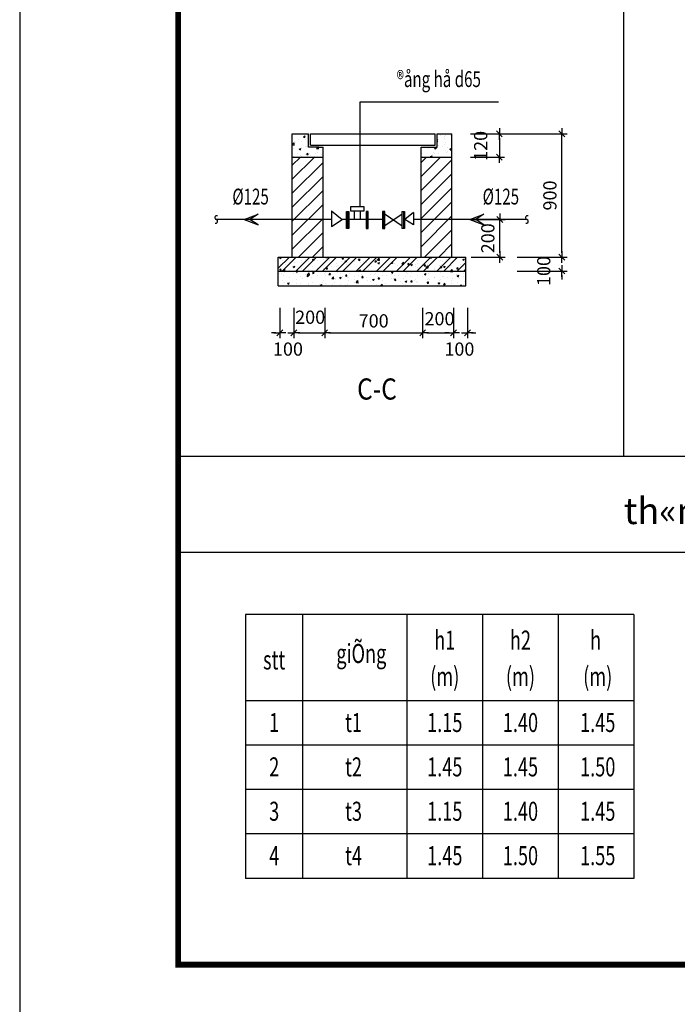
# Model space of a CAD drawing. Extents: x -1127102 to 754053, y -151292 to 387518.
# Drawn here: x 223487 to 229709, y 119170 to 128487 of the extents above; entities that cross this region are included whole.
import ezdxf
from ezdxf.enums import TextEntityAlignment as Align

# ---------------------------------------------------------------- set-up
doc = ezdxf.new("R2010")
doc.units = 0
doc.header["$LTSCALE"] = 500
doc.header["$MEASUREMENT"] = 0
doc.header["$PDMODE"] = 66
doc.linetypes.add('HIDDEN', pattern=[0.375, 0.25, -0.125])
doc.layers.get('0').update_dxf_attribs({"color": 8, "linetype": 'CONTINUOUS'})
doc.layers.get('Defpoints').update_dxf_attribs({"linetype": 'CONTINUOUS'})
for name, color, linetype in [('3', 7, 'CONTINUOUS'), ('7', 7, 'CONTINUOUS'), ('A-CAPNUOC', 6, 'CONTINUOUS'), ('A-NETCAT', 9, 'CONTINUOUS'), ('ACAPNUOC', 6, 'CONTINUOUS'), ('ATEXT', 3, 'CONTINUOUS'), ('ATHAY', 9, 'CONTINUOUS'), ('ATHOATNUOC', 6, 'HIDDEN'), ('ATUONG', 2, 'CONTINUOUS'), ('KHUNGTEN', 7, 'CONTINUOUS'), ('TEXT-1', 9, 'CONTINUOUS'), ('TEXT-2', 8, 'CONTINUOUS'), ('TUONG', 4, 'CONTINUOUS')]:
    doc.layers.add(name, color=color, linetype=linetype)
doc.styles.add('NAM1', font='vntimeh.shx', dxfattribs={"width": 0.7, "height": 250})
doc.styles.add('ROMANS', font='romans.shx', dxfattribs={"width": 0.75, "height": 125, "bigfont": 'vns.shx'})
doc.styles.add('THANH', font='vntimeh.shx', dxfattribs={"bigfont": 'bigfont.shx'})
doc.styles.add('Trincorp2', font='VHAVAN_0.TTF')
doc.styles.add('VNAVANTH', font='VHAVANB_0.TTF')
doc.dimstyles.new('50', dxfattribs={"dimscale": 50, "dimtxt": 2.5, "dimasz": 0.8, "dimexe": 1, "dimexo": 1, "dimgap": 1, "dimtad": 1, "dimdec": 0, "dimzin": 0, "dimdsep": 46, "dimtxsty": 'ROMANS', "dimblk1": 'T1', "dimblk2": 'T1', "dimsah": 1, "dimcen": 0.8, "dimclrd": 1, "dimclre": 1, "dimclrt": 3, "dimadec": 0, "dimazin": 0, "dimtfac": 1, "dimtdec": 0, "dimtix": 1, "dimtofl": 0, "dimtmove": 2, "dimatfit": 3, "dimldrblk": 'T1', "dimfxl": 0, "dimtolj": 1, "dimtzin": 0, "dimarcsym": 0})
pattern_1 = [(50, (613315.19, -598012.57), (154.9282, -13.554461), [16.2, -178.2]), (355, (613315.2, -598012.57), (-29.970288, 162.4735), [12.96, -142.56]), (100.4514, (613328.1, -598013.7), (124.958026, 148.91894), [13.76788, -151.446696]), (46.1842, (613315.2, -597969.37), (230.524067, -35.752107), [24.3, -267.3]), (96.6356, (613334.4, -597972.35), (201.887144, 210.40946), [20.65182, -227.17001]), (351.1842, (613315.2, -597969.37), (201.88698, 210.40962), [19.44, -213.84]), (21, (613336.79, -597980.17), (128.931923, -86.96568), [16.2, -178.2]), (326, (613336.8, -597980.17), (52.556112, 156.63241), [12.96, -142.56]), (71.4514, (613347.54, -597987.41), (181.488088, 69.666587), [13.76788, -151.446696]), (37.5, (613315.193, -598012.566), (2.6265287, 71.9050724), [0, -140.832, 0, -144.72, 0, -143.1]), (7.5, (613315.19, -598012.57), (56.82302, 85.19293), [0, -82.512, 0, -137.592, 0, -54.54]), (327.5, (613267.025, -598012.566), (115.3056462, -4.8718523), [0, -54, 0, -168.48, 0, -223.56]), (317.5, (613245.43, -598012.57), (125.968213, 21.622676), [0, -70.2, 0, -111.888, 0, -158.76])]

# ---------------------------------------------------------------- blocks, each defined once
blk = doc.blocks.new('T1')
at = {"color": 1, "linetype": 'ByBlock'}
for p in [(-1.4, 0), (1.4, 0)]:
    blk.add_line(p, (0, 0), dxfattribs=at)
at = {"color": 2, "linetype": 'ByBlock'}
blk.add_line((0.7, 0.7), (-0.7, -0.7), dxfattribs=at)
blk = doc.blocks.new('*D773')
at = {"layer": 'ACAPNUOC', "color": 1, "lineweight": -2}
for p, q in [((228615.9, 126281.3), (228615.9, 126321.3)), ((228192.1, 126241.3), (228665.9, 126241.3)), ((228192.1, 126108.9), (228665.9, 126108.9)), ((228615.9, 126068.9), (228615.9, 126028.9))]:
    blk.add_line(p, q, dxfattribs=at)
at = {"layer": 'Defpoints', "color": 0, "lineweight": -2}
for p in [(228142.1, 126241.3), (228615.9, 126241.3), (228142.1, 126108.9)]:
    blk.add_point(p, dxfattribs=at)
at = {"layer": 'ACAPNUOC', "color": 1, "lineweight": -2, "xscale": 40, "yscale": 40, "zscale": 40}
for p, rotation in [((228615.9, 126241.3), 270), ((228615.9, 126108.9), 90)]:
    blk.add_blockref('T1', p, dxfattribs=dict(at, rotation=rotation))
at = {"layer": 'ACAPNUOC', "color": 3, "insert": (228445.2, 126108.9), "char_height": 125, "attachment_point": 5, "rotation": 90, "style": 'ROMANS'}
blk.add_mtext('\\A1;100', dxfattribs=at)
blk = doc.blocks.new('*D774')
at = {"layer": 'ACAPNUOC', "color": 1, "lineweight": -2}
for p, q in [((228059.8, 127406.3), (228665.9, 127406.3)), ((228615.9, 126281.3), (228615.9, 127366.3)), ((228192.1, 126241.3), (228665.9, 126241.3))]:
    blk.add_line(p, q, dxfattribs=at)
at = {"layer": 'Defpoints', "color": 0, "lineweight": -2}
for p in [(228009.8, 127406.3), (228615.9, 127406.3), (228142.1, 126241.3)]:
    blk.add_point(p, dxfattribs=at)
at = {"layer": 'ACAPNUOC', "color": 1, "lineweight": -2, "xscale": 40, "yscale": 40, "zscale": 40}
for p, rotation in [((228615.9, 127406.3), 90), ((228615.9, 126241.3), 270)]:
    blk.add_blockref('T1', p, dxfattribs=dict(at, rotation=rotation))
at = {"layer": 'ACAPNUOC', "color": 3, "insert": (228503.4, 126823.8), "char_height": 125, "attachment_point": 5, "rotation": 90, "style": 'ROMANS'}
blk.add_mtext('\\A1;900', dxfattribs=at)
blk = doc.blocks.new('*D775')
at = {"layer": 'ACAPNUOC', "color": 1, "lineweight": -2}
for p, q in [((227753.5, 127406.3), (228074.9, 127406.3)), ((228024.9, 127366.3), (228024.9, 127227.5)), ((227753.5, 127187.5), (228074.9, 127187.5))]:
    blk.add_line(p, q, dxfattribs=at)
at = {"layer": 'Defpoints', "color": 0, "lineweight": -2}
for p in [(227703.5, 127406.3), (227703.5, 127187.5), (228024.9, 127187.5)]:
    blk.add_point(p, dxfattribs=at)
at = {"layer": 'ACAPNUOC', "color": 1, "lineweight": -2, "xscale": 40, "yscale": 40, "zscale": 40}
for p, rotation in [((228024.9, 127406.3), 90), ((228024.9, 127187.5), 270)]:
    blk.add_blockref('T1', p, dxfattribs=dict(at, rotation=rotation))
at = {"layer": 'ACAPNUOC', "color": 3, "insert": (227848.2, 127293.2), "char_height": 125, "attachment_point": 5, "rotation": 90, "style": 'ROMANS'}
blk.add_mtext('\\A1;120', dxfattribs=at)
blk = doc.blocks.new('k')
at = {"layer": 'ACAPNUOC', "color": 9, "linetype": 'ByBlock'}
for centre, start, end in [((15, 49), 73.3769, 253.3769), ((-15, -49), 253.3769, 73.3769)]:
    blk.add_arc(centre, 51.6, start, end, dxfattribs=at)
blk = doc.blocks.new('*D776')
at = {"layer": 'ACAPNUOC', "color": 1, "lineweight": -2}
for p, q in [((227757.6, 126596.6), (228078.5, 126596.6)), ((228028.5, 126281.3), (228028.5, 126556.6)), ((227757.6, 126241.3), (228078.5, 126241.3))]:
    blk.add_line(p, q, dxfattribs=at)
at = {"layer": 'Defpoints', "color": 0, "lineweight": -2}
for p in [(227707.6, 126596.6), (228028.5, 126596.6), (227707.6, 126241.3)]:
    blk.add_point(p, dxfattribs=at)
at = {"layer": 'ACAPNUOC', "color": 1, "lineweight": -2, "xscale": 40, "yscale": 40, "zscale": 40}
for p, rotation in [((228028.5, 126596.6), 90), ((228028.5, 126241.3), 270)]:
    blk.add_blockref('T1', p, dxfattribs=dict(at, rotation=rotation))
at = {"layer": 'ACAPNUOC', "color": 3, "insert": (227916, 126419), "char_height": 125, "attachment_point": 5, "rotation": 90, "style": 'ROMANS'}
blk.add_mtext('\\A1;200', dxfattribs=at)
blk = doc.blocks.new('*D635')
at = {"layer": 'ACAPNUOC', "color": 1, "lineweight": -2}
for p, q in [((226372.5, 125761.4), (226372.5, 125474.8)), ((227299.2, 125761.4), (227299.2, 125474.8)), ((226412.5, 125524.8), (227259.2, 125524.8))]:
    blk.add_line(p, q, dxfattribs=at)
at = {"layer": 'Defpoints', "color": 0, "lineweight": -2}
for p in [(226372.5, 125811.4), (227299.2, 125811.4), (227299.2, 125524.8)]:
    blk.add_point(p, dxfattribs=at)
at = {"layer": 'ACAPNUOC', "color": 1, "lineweight": -2, "xscale": 40, "yscale": 40, "zscale": 40, "rotation": 180}
blk.add_blockref('T1', (226372.5, 125524.8), dxfattribs=at)
at = {"layer": 'ACAPNUOC', "color": 1, "lineweight": -2, "xscale": 40, "yscale": 40, "zscale": 40}
blk.add_blockref('T1', (227299.2, 125524.8), dxfattribs=at)
at = {"layer": 'ACAPNUOC', "color": 3, "insert": (226835.8, 125637.3), "char_height": 125, "attachment_point": 5, "style": 'ROMANS'}
blk.add_mtext('\\A1;700', dxfattribs=at)
blk = doc.blocks.new('*D636')
at = {"layer": 'ACAPNUOC', "color": 1, "lineweight": -2}
for p, q in [((226081.2, 125761.4), (226081.2, 125474.8)), ((226372.5, 125761.4), (226372.5, 125474.8)), ((226121.2, 125524.8), (226332.5, 125524.8))]:
    blk.add_line(p, q, dxfattribs=at)
at = {"layer": 'Defpoints', "color": 0, "lineweight": -2}
for p in [(226081.2, 125811.4), (226372.5, 125811.4), (226372.5, 125524.8)]:
    blk.add_point(p, dxfattribs=at)
at = {"layer": 'ACAPNUOC', "color": 1, "lineweight": -2, "xscale": 40, "yscale": 40, "zscale": 40, "rotation": 180}
blk.add_blockref('T1', (226081.2, 125524.8), dxfattribs=at)
at = {"layer": 'ACAPNUOC', "color": 1, "lineweight": -2, "xscale": 40, "yscale": 40, "zscale": 40}
blk.add_blockref('T1', (226372.5, 125524.8), dxfattribs=at)
at = {"layer": 'ACAPNUOC', "color": 3, "insert": (226235, 125671.8), "char_height": 125, "attachment_point": 5, "style": 'ROMANS'}
blk.add_mtext('\\A1;200', dxfattribs=at)
blk = doc.blocks.new('*D637')
at = {"layer": 'ACAPNUOC', "color": 1, "lineweight": -2}
for p, q in [((227590.4, 125761.4), (227590.4, 125474.8)), ((227722.8, 125761.4), (227722.8, 125474.8)), ((227550.4, 125524.8), (227510.4, 125524.8)), ((227762.8, 125524.8), (227802.8, 125524.8))]:
    blk.add_line(p, q, dxfattribs=at)
at = {"layer": 'Defpoints', "color": 0, "lineweight": -2}
for p in [(227590.4, 125811.4), (227722.8, 125811.4), (227722.8, 125524.8)]:
    blk.add_point(p, dxfattribs=at)
at = {"layer": 'ACAPNUOC', "color": 1, "lineweight": -2, "xscale": 40, "yscale": 40, "zscale": 40}
blk.add_blockref('T1', (227590.4, 125524.8), dxfattribs=at)
at = {"layer": 'ACAPNUOC', "color": 1, "lineweight": -2, "xscale": 40, "yscale": 40, "zscale": 40, "rotation": 180}
blk.add_blockref('T1', (227722.8, 125524.8), dxfattribs=at)
at = {"layer": 'ACAPNUOC', "color": 3, "insert": (227646.7, 125370.2), "char_height": 125, "attachment_point": 5, "style": 'ROMANS'}
blk.add_mtext('\\A1;100', dxfattribs=at)
blk = doc.blocks.new('*D638')
at = {"layer": 'ACAPNUOC', "color": 1, "lineweight": -2}
for p, q in [((227299.2, 125761.4), (227299.2, 125474.8)), ((227590.4, 125761.4), (227590.4, 125474.8)), ((227339.2, 125524.8), (227550.4, 125524.8))]:
    blk.add_line(p, q, dxfattribs=at)
at = {"layer": 'Defpoints', "color": 0, "lineweight": -2}
for p in [(227299.2, 125811.4), (227590.4, 125811.4), (227590.4, 125524.8)]:
    blk.add_point(p, dxfattribs=at)
at = {"layer": 'ACAPNUOC', "color": 1, "lineweight": -2, "xscale": 40, "yscale": 40, "zscale": 40, "rotation": 180}
blk.add_blockref('T1', (227299.2, 125524.8), dxfattribs=at)
at = {"layer": 'ACAPNUOC', "color": 1, "lineweight": -2, "xscale": 40, "yscale": 40, "zscale": 40}
blk.add_blockref('T1', (227590.4, 125524.8), dxfattribs=at)
at = {"layer": 'ACAPNUOC', "color": 3, "insert": (227458.6, 125657.8), "char_height": 125, "attachment_point": 5, "style": 'ROMANS'}
blk.add_mtext('\\A1;200', dxfattribs=at)
blk = doc.blocks.new('*D639')
at = {"layer": 'ACAPNUOC', "color": 1, "lineweight": -2}
for p, q in [((225948.8, 125761.4), (225948.8, 125474.8)), ((226081.2, 125761.4), (226081.2, 125474.8)), ((225908.8, 125524.8), (225868.8, 125524.8)), ((226121.2, 125524.8), (226161.2, 125524.8))]:
    blk.add_line(p, q, dxfattribs=at)
at = {"layer": 'Defpoints', "color": 0, "lineweight": -2}
for p in [(225948.8, 125811.4), (226081.2, 125811.4), (225948.8, 125524.8)]:
    blk.add_point(p, dxfattribs=at)
at = {"layer": 'ACAPNUOC', "color": 1, "lineweight": -2, "xscale": 40, "yscale": 40, "zscale": 40}
blk.add_blockref('T1', (225948.8, 125524.8), dxfattribs=at)
at = {"layer": 'ACAPNUOC', "color": 1, "lineweight": -2, "xscale": 40, "yscale": 40, "zscale": 40, "rotation": 180}
blk.add_blockref('T1', (226081.2, 125524.8), dxfattribs=at)
at = {"layer": 'ACAPNUOC', "color": 3, "insert": (226025, 125370.2), "char_height": 125, "attachment_point": 5, "style": 'ROMANS'}
blk.add_mtext('\\A1;100', dxfattribs=at)
blk = doc.blocks.new('m')
at = {"layer": 'ATHOATNUOC', "ltscale": 5}
blk.add_hatch(color=1, dxfattribs=at).paths.add_polyline_path([(-133.3, 50), (-56.4, 0), (-133.3, -50), (0, 0)])
at = {"layer": 'ATHOATNUOC', "color": 1, "linetype": 'Continuous', "ltscale": 5}
for p, q in [((0, 0), (-133.3, 50)), ((-133.3, 50), (-56.4, 0)), ((0, 0), (-133.3, -50)), ((-133.3, -50), (-56.4, 0))]:
    blk.add_line(p, q, dxfattribs=at)
blk = doc.blocks.new('trinity khung a2')
blk.add_lwpolyline([(0, 0), (594, 0), (594, 420), (0, 420)], close=True)
blk.add_lwpolyline([(0, 0), (594, 0), (594, 420), (0, 420)], close=True)
at = {"layer": 'TUONG', "const_width": 1.08}
blk.add_lwpolyline([(579, 405), (30, 405), (30, 15), (579, 15)], close=True, dxfattribs=at)
at = {"layer": '3', "color": 7, "style": 'Trincorp2'}
for tag, width, p, p2 in [('CHUTRITHIETKE', 3.711995, (538.4, 102.67), (555, 102.67)), ('THIETKE', 3.711995, (538.4, 90.07), (555, 90.07)), ('THEHIEN', 3.718604, (538.4, 77.47), (555.03, 77.47)), ('KIEM', 3.594806, (538.64, 64.76), (554.72, 64.76))]:
    blk.add_attdef(tag, text='', height=1.26, dxfattribs=dict(at, width=width)).set_placement(p, p2, align=Align.FIT)
at = {"layer": 'TEXT-1', "color": 7, "style": 'Trincorp2'}
for tag, height, width, p, p2 in [('TEN1CHUDAUTU', 2.52, 1.258, (539.71, 265.71), (576.01, 265.71)), ('TEN2CHUDAUTU', 2.52, 0.857279, (541.66, 260.74), (574.68, 260.74)), ('TENCONGTRINH1', 2.52, 1.138296, (540.64, 240.18), (575.39, 240.18)), ('TENCONGTRINH2', 2.52, 1.752802, (544.12, 234.92), (571.67, 234.92)), ('HANGMUCTHIETKE', 2.52, 1.104896, (542.89, 219.46), (572.5, 219.46)), ('DIADIEM2', 2.52, 0.59642, (543.58, 197.46), (572.65, 197.46)), ('DIADIEM3', 2.52, 0.612752, (543.36, 192.51), (572.41, 192.51)), ('TENBANVE', 4.2, 0.457369, (540.53, 40.95), (575.69, 40.95)), ('TENBANVE', 4.2, 0.457369, (540.53, 33.07), (575.69, 33.07))]:
    blk.add_attdef(tag, text='', height=height, dxfattribs=dict(at, width=width)).set_placement(p, p2, align=Align.FIT)
at = {"layer": 'TEXT-1', "color": 2, "style": 'Trincorp2', "width": 0.603951}
blk.add_attdef('KHBANVE', text='', height=5.88, dxfattribs=at).set_placement((554.64, 18.13), (576.54, 18.13), align=Align.FIT)
at = {"layer": 'TEXT-2', "color": 7, "style": 'Trincorp2'}
for tag, height, width, p, p2 in [('NGAYTHANG', 1.68, 2.107442, (557.71, 399.8), (575.24, 399.8)), ('TRUSO', 1.26, 1.299887, (539.21, 253.85), (576.62, 253.85))]:
    blk.add_attdef(tag, text='', height=height, dxfattribs=dict(at, width=width)).set_placement(p, p2, align=Align.FIT)

msp = doc.modelspace()

# ---------------------------------------------------------------- hatches: boundary and pattern name
at = {"layer": 'ATHAY', "ltscale": 10}
h = msp.add_hatch(dxfattribs=at)
h.set_pattern_fill('AR-CONC', color=256, scale=21.6, style=0)
h.set_pattern_definition(pattern_1)
h.paths.add_polyline_path([(226357.3, 127280.5), (226317.5, 127280.5), (226238.1, 127280.5), (226219.2, 127280.5), (226219.2, 127406.3), (226066, 127406.3), (226066, 127187.5), (226357.3, 127187.5)])
h = msp.add_hatch(dxfattribs=at)
h.set_pattern_fill('AR-CONC', color=256, scale=21.6, style=0)
h.set_pattern_definition(pattern_1)
h.paths.add_polyline_path([(227575.2, 127406.3), (227436.3, 127406.3), (227436.3, 127379.8), (227436.3, 127280.5), (227337, 127280.5), (227284, 127280.5), (227284, 127187.5), (227575.2, 127187.5)])
h = msp.add_hatch(dxfattribs=at)
h.set_pattern_fill('ANSI32', color=8, scale=360, style=0)
h.set_pattern_definition([(45, (613315.2, -598012.57), (-95.459415, 95.459415), []), (45, (613378.83, -598012.57), (-95.459415, 95.459415), [])])
h.paths.add_polyline_path([(227707.6, 126241.3), (225933.6, 126241.3), (225933.6, 126108.9), (227707.6, 126108.9)])
h = msp.add_hatch(dxfattribs=at)
h.set_pattern_fill('AR-CONC', color=256, scale=21.6, style=0)
h.set_pattern_definition(pattern_1)
h.paths.add_polyline_path([(227707.6, 126241.3), (225933.6, 126241.3), (225933.6, 126108.9), (227707.6, 126108.9)])
h = msp.add_hatch(dxfattribs=at)
h.set_pattern_fill('AR-CONC', color=256, scale=21.6, style=0)
h.set_pattern_definition(pattern_1)
h.paths.add_polyline_path([(227707.6, 126108.9), (225933.6, 126108.9), (225933.6, 125968.5), (227707.6, 125968.5)])
at = {"layer": 'TUONG'}
h = msp.add_hatch(dxfattribs=at)
h.set_pattern_fill('ANSI31', color=8, scale=750, style=0)
h.set_pattern_definition([(45, (-84012.17, 184815.96), (-66.29126, 66.29126), [])])
h.paths.add_polyline_path([(227575.2, 127187.5), (227284, 127187.5), (227284, 126596.6), (227575.2, 126596.6)])
h.paths.add_polyline_path([(227575.2, 126596.6), (227284, 126596.6), (227284, 126241.3), (227575.2, 126241.3)])
h.paths.add_polyline_path([(226357.3, 126596.6), (226066, 126596.6), (226066, 126241.3), (226357.3, 126241.3)])
h.paths.add_polyline_path([(226357.3, 127187.5), (226066, 127187.5), (226066, 127074.5), (226066, 126596.6), (226357.3, 126596.6)])

# ---------------------------------------------------------------- linework, layer by layer
at = {"layer": 'A-CAPNUOC', "color": 8}
for p, q in [((229203.9, 124357.9), (229203.9, 139045.3)), ((224986.9, 124357.9), (250336.9, 124357.9)), ((224986.9, 123448.4), (250336.9, 123448.4))]:
    msp.add_line(p, q, dxfattribs=at)
at = {"layer": 'A-CAPNUOC', "color": 8, "ltscale": 5}
for p, q in [((228016.9, 127708), (226705.6, 127708)), ((226705.6, 127708), (226705.6, 126715.2))]:
    msp.add_line(p, q, dxfattribs=at)
at = {"layer": 'A-CAPNUOC', "color": 7, "ltscale": 5}
for p, q in [((226238.1, 127406.3), (227416.4, 127406.3)), ((226238.1, 127300.4), (226238.1, 127406.3)), ((226238.1, 127300.4), (226238.1, 127406.3)), ((227416.4, 127300.4), (227416.4, 127406.3)), ((226238.1, 127300.4), (227416.4, 127300.4))]:
    msp.add_line(p, q, dxfattribs=at)
at = {"layer": 'A-CAPNUOC'}
for p, q in [((226435.7, 126596.6), (225346.6, 126596.6)), ((226783.3, 126596.6), (226536.9, 126596.6)), ((226920.4, 126596.6), (226783.3, 126596.6)), ((228281.8, 126596.6), (227213.3, 126596.6))]:
    msp.add_line(p, q, dxfattribs=at)
at = {"layer": 'A-NETCAT'}
for p, q in [((226435.7, 126679.6), (226537.7, 126596)), ((226435.7, 126679.6), (226435.7, 126531.3)), ((226589.4, 126672.3), (226589.4, 126510.9)), ((226651.9, 126677.1), (226651.9, 126596.6)), ((226709.2, 126677.1), (226709.2, 126596.6)), ((226774.4, 126672.3), (226774.4, 126510.9)), ((226931.3, 126672.3), (226931.3, 126510.9)), ((227106, 126647.7), (226942.2, 126538.1)), ((226943.8, 126645.8), (227106, 126537)), ((227116.9, 126672.3), (227116.9, 126510.9)), ((227213.3, 126664.2), (227131.6, 126597.3)), ((227213.3, 126664.2), (227213.3, 126545.6)), ((226435.7, 126531.3), (226537.7, 126596)), ((227213.3, 126545.6), (227131.6, 126597.3))]:
    msp.add_line(p, q, dxfattribs=at)
for points in [[(226747.3, 126715.2), (226616.5, 126715.2), (226616.5, 126677.1), (226747.3, 126677.1)], [(226578.5, 126672.3), (226600.4, 126672.3), (226600.4, 126510.9), (226578.5, 126510.9)], [(226785.3, 126672.3), (226763.4, 126672.3), (226763.4, 126510.9), (226785.3, 126510.9)], [(226942.2, 126672.3), (226920.4, 126672.3), (226920.4, 126510.9), (226942.2, 126510.9)], [(227106, 126672.3), (227127.8, 126672.3), (227127.8, 126510.9), (227106, 126510.9)]]:
    msp.add_lwpolyline(points, close=True, dxfattribs=at)
at = {"layer": 'ATHAY', "ltscale": 0.5}
for p, q in [((229297.5, 122859.4), (225623.6, 122859.4)), ((225623.6, 122859.4), (225623.6, 120361.9)), ((226163.6, 122859.4), (226163.6, 120361.9)), ((227149.2, 122859.4), (227149.2, 120361.9)), ((227865.3, 122859.4), (227865.3, 120361.9)), ((228581.4, 122859.4), (228581.4, 120361.9)), ((229297.5, 122859.4), (229297.5, 120361.9)), ((229297.5, 122859.4), (229297.5, 120361.9)), ((229297.5, 122041.9), (225623.6, 122041.9)), ((229297.5, 121621.9), (225623.6, 121621.9)), ((229297.5, 121201.9), (225623.6, 121201.9)), ((229297.5, 120781.9), (225623.6, 120781.9)), ((229297.5, 120361.9), (225623.6, 120361.9))]:
    msp.add_line(p, q, dxfattribs=at)
at = {"layer": 'ATUONG', "ltscale": 10}
for p, q in [((226066, 127074.5), (226066, 127406.3)), ((226066, 127406.3), (226219.2, 127406.3)), ((226219.2, 127280.5), (226219.2, 127406.3)), ((227436.3, 127406.3), (227575.2, 127406.3)), ((227436.3, 127280.5), (227436.3, 127406.3)), ((227436.3, 127379.8), (227436.3, 127406.3)), ((227575.2, 126241.3), (227575.2, 127406.3)), ((226066, 127074.5), (226066, 127300.4)), ((226238.1, 127280.5), (226219.2, 127280.5)), ((226277.8, 127280.5), (226238.1, 127280.5)), ((226317.5, 127280.5), (226238.1, 127280.5)), ((226317.5, 127280.5), (226357.3, 127280.5)), ((226357.3, 126241.3), (226357.3, 127280.5)), ((227284, 126241.3), (227284, 127280.5)), ((227284, 127280.5), (227337, 127280.5)), ((227337, 127280.5), (227436.3, 127280.5)), ((226066, 127187.5), (226357.3, 127187.5)), ((227284, 127187.5), (227575.2, 127187.5)), ((226066, 126241.3), (226066, 127074.5)), ((225933.6, 125968.5), (225933.6, 126241.3)), ((225933.6, 126241.3), (227707.6, 126241.3)), ((225933.6, 126241.3), (227707.6, 126241.3)), ((227707.6, 125968.5), (227707.6, 126241.3)), ((225933.6, 126108.9), (227707.6, 126108.9)), ((225933.6, 125968.5), (227707.6, 125968.5))]:
    msp.add_line(p, q, dxfattribs=at)

# ---------------------------------------------------------------- block references
at = {"xscale": 50, "yscale": 50, "zscale": 50}
msp.add_blockref('trinity khung a2', (223486.9, 118795.3), dxfattribs=at)
at = {"layer": 'A-CAPNUOC', "color": 7, "ltscale": 5, "xscale": 0.3600000001024455, "yscale": 0.3600000001024455, "zscale": 0.36}
msp.add_blockref('k', (225346.6, 126596.6), dxfattribs=at)
at = {"layer": 'ACAPNUOC', "rotation": 180}
for p in [(225609.4, 126596.6), (227745, 126596.6)]:
    msp.add_blockref('m', p, dxfattribs=at)
at = {"layer": 'TUONG', "linetype": 'Continuous', "ltscale": 5, "xscale": 0.3600000001024455, "yscale": 0.3600000001024455, "zscale": 0.36, "rotation": 180}
msp.add_blockref('k', (228286.3, 126596.6), dxfattribs=at)

# ---------------------------------------------------------------- texts
at = {"layer": '7', "style": 'VNAVANTH'}
msp.add_text('th«ng sè kü thuËt giÕng, ga', height=250, dxfattribs=at).set_placement((229203, 123714.6))
at = {"layer": 'ATEXT', "style": 'NAM1', "width": 0.7}
for s, height, p in [('®ång hå d65', 150, (227452.4, 127905.6)), ('%%c125', 150, (225671.5, 126794)), ('%%c125', 150, (228039.5, 126794)), ('h1', 180, (227508.6, 122593.3)), ('h2', 180, (228224.7, 122593.3)), ('h', 180, (228935.7, 122593.3)), ('giÕng', 180, (226719, 122466.7)), ('stt', 180, (225894.4, 122405.5)), ('(m)', 180, (227508.6, 122248.9)), ('(m)', 180, (228224.7, 122248.9)), ('(m)', 180, (228955.8, 122248.9)), ('1', 180, (225895, 121813.6)), ('t1', 180, (226645.4, 121813.6)), ('1.15', 180, (227508.6, 121813.6)), ('1.40', 180, (228224.7, 121813.6)), ('1.45', 180, (228955.8, 121813.6)), ('2', 180, (225895, 121393.6)), ('t2', 180, (226645.4, 121393.6)), ('1.45', 180, (227508.6, 121393.6)), ('1.45', 180, (228224.7, 121393.6)), ('1.50', 180, (228955.8, 121393.6)), ('3', 180, (225895, 120973.6)), ('t3', 180, (226645.4, 120973.6)), ('1.15', 180, (227508.6, 120973.6)), ('1.40', 180, (228224.7, 120973.6)), ('1.45', 180, (228955.8, 120973.6)), ('4', 180, (225895, 120553.6)), ('t4', 180, (226645.4, 120553.6)), ('1.45', 180, (227508.6, 120553.6)), ('1.50', 180, (228224.7, 120553.6)), ('1.55', 180, (228955.8, 120553.6))]:
    msp.add_text(s, height=height, dxfattribs=at).set_placement(p, align=Align.MIDDLE)
at = {"layer": 'KHUNGTEN', "color": 2, "style": 'THANH', "width": 0.85}
msp.add_text('%%UC-C', height=200, dxfattribs=at).set_placement((226678.9, 124892.6))

# ---------------------------------------------------------------- dimensions: what is measured, and where the dimension line sits
at = {"layer": 'ACAPNUOC'}
for base, p1, p2, angle, text, picture, middle in [((228024.9, 127187.5), (227703.5, 127406.3), (227703.5, 127187.5), 90, '120', '*D775', (227848.2, 127293.2)), ((228615.9, 126241.3), (228142.1, 126108.9), (228142.1, 126241.3), 90, '100', '*D773', (228445.2, 126108.9)), ((225948.8, 125524.8), (226081.2, 125811.4), (225948.8, 125811.4), 180, '100', '*D639', (226025, 125370.2))]:
    dim = msp.add_linear_dim(base=base, p1=p1, p2=p2, angle=angle, text=text, dimstyle='50', dxfattribs=at)
    dim.commit()
    dim.dimension.update_dxf_attribs({"geometry": picture, "text_midpoint": middle, "dimtype": 160})
for base, p1, p2, text, picture, middle in [((228615.9, 127406.3), (228142.1, 126241.3), (228009.8, 127406.3), '900', '*D774', (228503.4, 126823.8)), ((228028.5, 126596.6), (227707.6, 126241.3), (227707.6, 126596.6), '200', '*D776', (227916, 126419))]:
    dim = msp.add_linear_dim(base=base, p1=p1, p2=p2, angle=90, text=text, dimstyle='50', dxfattribs=at)
    dim.commit()
    dim.dimension.update_dxf_attribs({"geometry": picture, "text_midpoint": middle})
for base, p1, p2, text, picture, middle in [((226372.5, 125524.8), (226081.2, 125811.4), (226372.5, 125811.4), '200', '*D636', (226235, 125671.8)), ((227590.4, 125524.8), (227299.2, 125811.4), (227590.4, 125811.4), '200', '*D638', (227458.6, 125657.8)), ((227722.8, 125524.8), (227590.4, 125811.4), (227722.8, 125811.4), '100', '*D637', (227646.7, 125370.2))]:
    dim = msp.add_linear_dim(base=base, p1=p1, p2=p2, text=text, dimstyle='50', dxfattribs=at)
    dim.commit()
    dim.dimension.update_dxf_attribs({"geometry": picture, "text_midpoint": middle, "dimtype": 160})
dim = msp.add_linear_dim(base=(227299.2, 125524.8), p1=(226372.5, 125811.4), p2=(227299.2, 125811.4), text='700', dimstyle='50', dxfattribs=at)
dim.commit()
dim.dimension.update_dxf_attribs({"geometry": '*D635', "text_midpoint": (226835.8, 125637.3)})

doc.saveas('drawing.dxf')
